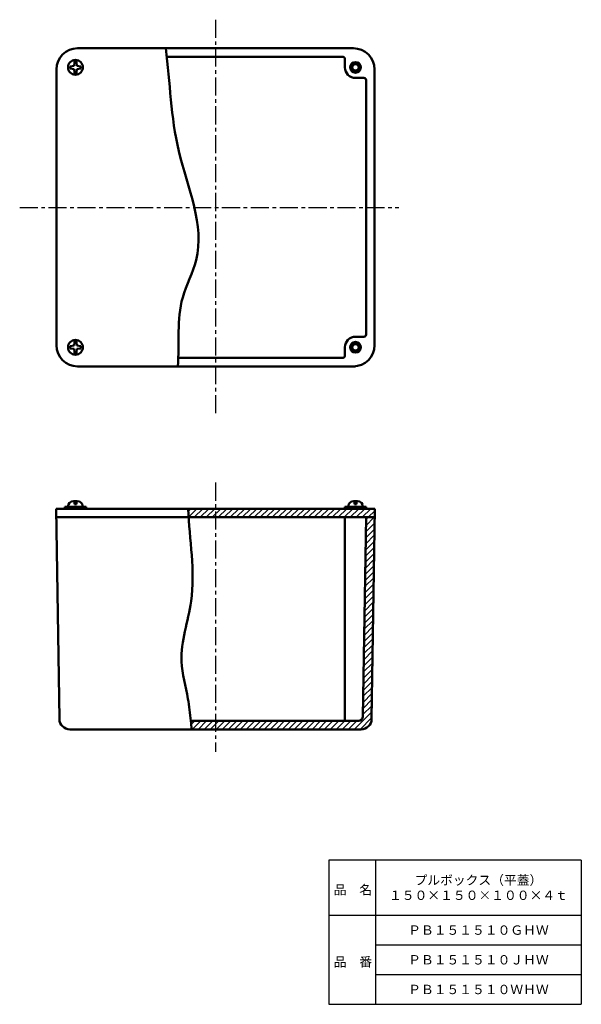
# Model space of a CAD drawing. Units: millimetres. Extents: x 107 to 372, y 12 to 476.
import ezdxf

# ---------------------------------------------------------------- set-up
doc = ezdxf.new("R2010")
doc.units = ezdxf.units.MM
doc.header["$LTSCALE"] = 0.268121
doc.linetypes.add('CENTER', pattern=[50.8, 31.75, -6.35, 6.35, -6.35])
for name, color, linetype in [('NoLayerName_001', 7, 'Continuous'), ('NoLayerName_002', 7, 'Continuous'), ('NoLayerName_003', 7, 'Continuous')]:
    doc.layers.add(name, color=color, linetype=linetype)
doc.styles.get("Standard").update_dxf_attribs({"font": 'txt', "bigfont": 'extfont2'})

# ---------------------------------------------------------------- blocks, each defined once
blk = doc.blocks.new('*X3')
at = {"layer": 'NoLayerName_001', "color": 7, "linetype": 'Continuous', "lineweight": 25}
for p, q in [((82.38, 96.06), (86.31, 100)), ((82.42, 98.94), (83.49, 100)), ((82.29, 90.32), (86.36, 94.39)), ((82.33, 93.19), (86.4, 97.26)), ((82.2, 84.57), (86.27, 88.65)), ((82.24, 87.44), (86.32, 91.52)), ((82.15, 81.69), (86.23, 85.78)), ((82.06, 75.94), (86.15, 80.03)), ((82.1, 78.82), (86.19, 82.91)), ((82.01, 73.07), (86.11, 77.16)), ((81.92, 67.32), (86.02, 71.42)), ((81.97, 70.2), (86.06, 74.29)), ((81.83, 61.57), (85.94, 65.68)), ((81.87, 64.45), (85.98, 68.55)), ((81.78, 58.7), (85.89, 62.81)), ((81.69, 52.95), (85.81, 57.07)), ((81.74, 55.82), (85.85, 59.94)), ((81.6, 47.2), (85.72, 51.33)), ((81.64, 50.08), (85.77, 54.2)), ((81.55, 44.33), (85.68, 48.46)), ((81.46, 38.58), (85.6, 42.72)), ((81.51, 41.45), (85.64, 45.59)), ((81.42, 35.7), (85.56, 39.84)), ((81.32, 29.96), (85.47, 34.1)), ((81.37, 32.83), (85.51, 36.97)), ((81.23, 24.21), (85.39, 28.36)), ((81.28, 27.08), (85.43, 31.23)), ((81.19, 21.33), (85.34, 25.49)), ((81.09, 15.58), (85.26, 19.75)), ((81.14, 18.46), (85.3, 22.62)), ((81, 9.84), (85.18, 14.01)), ((81.05, 12.71), (85.22, 16.88)), ((80.96, 6.96), (85.13, 11.14)), ((76.82, 0), (85.09, 8.27)), ((79.65, 0), (85.05, 5.4)), ((0, 2.37), (1.63, 4)), ((0.46, 0), (4.46, 4)), ((3.28, 0), (7.28, 4)), ((6.11, 0), (10.11, 4)), ((8.94, 0), (12.94, 4)), ((11.77, 0), (15.77, 4)), ((14.6, 0), (18.6, 4)), ((17.43, 0), (21.43, 4)), ((20.26, 0), (24.26, 4)), ((23.08, 0), (27.08, 4)), ((25.91, 0), (29.91, 4)), ((28.74, 0), (32.74, 4)), ((31.57, 0), (35.57, 4)), ((34.4, 0), (38.4, 4)), ((37.23, 0), (41.23, 4)), ((40.05, 0), (44.05, 4)), ((42.88, 0), (46.88, 4)), ((45.71, 0), (49.71, 4)), ((48.54, 0), (52.54, 4)), ((51.37, 0), (55.37, 4)), ((54.2, 0), (58.2, 4)), ((57.02, 0), (61.02, 4)), ((59.85, 0), (63.85, 4)), ((62.68, 0), (66.68, 4)), ((65.51, 0), (69.51, 4)), ((68.34, 0), (72.34, 4)), ((71.17, 0), (75.17, 4)), ((74, 0), (78, 4))]:
    blk.add_line(p, q, dxfattribs=at)
blk = doc.blocks.new('*X4')
at = {"layer": 'NoLayerName_001', "color": 7, "linetype": 'Continuous', "lineweight": 25}
for p, q in [((0, 2.95), (1.05, 4)), ((0.34, 0.46), (3.88, 4)), ((2.71, 0), (6.71, 4)), ((5.54, 0), (9.54, 4)), ((8.37, 0), (12.37, 4)), ((11.2, 0), (15.2, 4)), ((14.02, 0), (18.02, 4)), ((16.85, 0), (20.85, 4)), ((19.68, 0), (23.68, 4)), ((22.51, 0), (26.51, 4)), ((25.34, 0), (29.34, 4)), ((28.17, 0), (32.17, 4)), ((31, 0), (35, 4)), ((33.82, 0), (37.82, 4)), ((36.65, 0), (40.65, 4)), ((39.48, 0), (43.48, 4)), ((42.31, 0), (46.31, 4)), ((45.14, 0), (49.14, 4)), ((47.97, 0), (51.97, 4)), ((50.79, 0), (54.79, 4)), ((53.62, 0), (57.62, 4)), ((56.45, 0), (60.45, 4)), ((59.28, 0), (63.28, 4)), ((62.11, 0), (66.11, 4)), ((64.94, 0), (68.94, 4)), ((67.76, 0), (71.76, 4)), ((70.59, 0), (74.59, 4)), ((73.42, 0), (77.42, 4)), ((76.25, 0), (80.25, 4)), ((79.08, 0), (83.08, 4)), ((81.91, 0), (85.91, 4)), ((84.74, 0), (87.74, 3)), ((87.56, 0), (87.69, 0.13))]:
    blk.add_line(p, q, dxfattribs=at)
blk = doc.blocks.new('JZB_0001')
at = {"layer": 'NoLayerName_001', "color": 21, "linetype": 'Continuous', "lineweight": 50}
for p, q in [((4.4, 2.6), (2.6, 2.6)), ((3, 2.6), (3, 1.2)), ((4, 1.2), (3, 1.2)), ((4, 2.6), (4, 1.2))]:
    blk.add_line(p, q, dxfattribs=at)
for centre, start, end in [((2.6, 0), 90, 180), ((4.4, 0), 0, 90)]:
    blk.add_arc(centre, 2.6, start, end, dxfattribs=at)
blk = doc.blocks.new('JZB_0002')
at = {"layer": 'NoLayerName_001', "color": 21, "linetype": 'Continuous', "lineweight": 50}
for p, q in [((2.6, 2.6), (4.4, 2.6)), ((3, 2.6), (3, 1.2)), ((3, 1.2), (4, 1.2)), ((4, 2.6), (4, 1.2))]:
    blk.add_line(p, q, dxfattribs=at)
for centre, start, end in [((2.6, 0), 90, 180), ((4.4, 0), 0, 90)]:
    blk.add_arc(centre, 2.6, start, end, dxfattribs=at)

msp = doc.modelspace()

# ---------------------------------------------------------------- linework, layer by layer
at = {"layer": 'NoLayerName_001', "color": 7, "linetype": 'Continuous', "lineweight": 50}
for p, q in [((134.55, 462.84), (264.55, 462.84)), ((176.35, 458.84), (259.55, 458.84)), ((260.55, 453.84), (260.55, 457.84)), ((124.55, 322.84), (124.55, 452.84)), ((274.55, 452.84), (274.55, 322.84)), ((265.55, 448.84), (269.55, 448.84)), ((270.55, 447.84), (270.55, 327.84)), ((265.55, 326.84), (269.55, 326.84)), ((260.55, 321.84), (260.55, 317.84)), ((181.51, 316.84), (259.55, 316.84)), ((265.55, 312.84), (134.55, 312.84)), ((128.55, 246.66), (128.55, 245.66)), ((128.55, 246.66), (138.55, 246.66)), ((138.55, 246.66), (138.55, 245.66)), ((260.55, 246.66), (260.55, 245.66)), ((270.55, 246.66), (260.55, 246.66)), ((270.55, 246.66), (270.55, 245.66)), ((274.61, 245.66), (124.49, 245.66)), ((124.49, 245.66), (125.95, 146.56)), ((274.61, 241.66), (124.49, 241.66)), ((260.55, 241.66), (260.55, 145.66)), ((269.05, 147.66), (270.55, 241.66)), ((274.61, 245.66), (273.15, 146.56)), ((267.05, 145.66), (187.97, 145.66)), ((268.15, 141.66), (130.95, 141.66))]:
    msp.add_line(p, q, dxfattribs=at)
at = {"layer": 'NoLayerName_001', "color": 21, "linetype": 'Continuous', "lineweight": 50}
for p, q in [((133.05, 456.14), (132.85, 454.64)), ((133.05, 457.34), (133.05, 456.14)), ((133.05, 456.14), (134.05, 456.14)), ((134.05, 457.34), (134.05, 456.14)), ((134.05, 456.14), (134.25, 454.64)), ((132.85, 454.64), (131.05, 454.34)), ((131.05, 454.34), (131.05, 453.34)), ((131.05, 453.34), (132.85, 453.04)), ((133.05, 451.54), (132.85, 453.04)), ((133.05, 451.54), (133.05, 450.34)), ((133.05, 451.54), (134.05, 451.54)), ((134.05, 451.54), (134.25, 453.04)), ((134.05, 451.54), (134.05, 450.34)), ((134.25, 454.64), (136.05, 454.34)), ((136.05, 453.34), (134.25, 453.04)), ((136.05, 454.34), (136.05, 453.34)), ((133.05, 324.14), (133.05, 325.34)), ((134.05, 324.14), (134.05, 325.34)), ((131.05, 322.34), (132.85, 322.64)), ((131.05, 321.34), (131.05, 322.34)), ((132.85, 321.04), (131.05, 321.34)), ((133.05, 324.14), (132.85, 322.64)), ((133.05, 319.54), (132.85, 321.04)), ((133.05, 324.14), (134.05, 324.14)), ((134.05, 324.14), (134.25, 322.64)), ((134.05, 319.54), (134.25, 321.04)), ((136.05, 322.34), (134.25, 322.64)), ((134.25, 321.04), (136.05, 321.34)), ((136.05, 321.34), (136.05, 322.34)), ((133.05, 319.54), (134.05, 319.54)), ((133.05, 318.34), (133.05, 319.54)), ((134.05, 318.34), (134.05, 319.54))]:
    msp.add_line(p, q, dxfattribs=at)
for centre in [(133.55, 453.84), (133.55, 321.84)]:
    msp.add_circle(centre, 3.5, dxfattribs=at)
at = {"layer": 'NoLayerName_001', "color": 7, "linetype": 'Continuous', "lineweight": 50}
for centre in [(265.55, 453.84), (265.55, 321.84)]:
    msp.add_circle(centre, 2, dxfattribs=at)
for centre, radius, start, end in [((134.55, 452.84), 10, 90, 180), ((264.55, 452.84), 10, 0, 90), ((259.55, 457.84), 1, 0, 90), ((265.55, 453.84), 5, 180, 270), ((269.55, 447.84), 1, 0, 90), ((265.55, 321.84), 5, 90, 180), ((269.55, 327.84), 1, 270, 0), ((134.55, 322.84), 10, 180, 270), ((264.55, 322.84), 10, 270, 0), ((259.55, 317.84), 1, 270, 0), ((130.95, 146.66), 5, 181.1, 270), ((267.05, 147.66), 2, 270, 0), ((268.15, 146.66), 5, 270, 358.9)]:
    msp.add_arc(centre, radius, start, end, dxfattribs=at)
at = {"layer": 'NoLayerName_001', "color": 3, "linetype": 'Continuous', "lineweight": 50}
for points, knots in [([(176.15, 462.84), (178.19, 446.65), (178.62, 413.57), (197.6, 372.98), (180.35, 341.37), (182.58, 323.67), (181.81, 312.84)], [0, 0, 0, 0, 48.937306, 100.878911, 119.624315, 152.213582, 152.213582, 152.213582, 152.213582]), ([(186.71, 245.66), (187.16, 231.12), (192.05, 206.88), (180.97, 177.26), (186.56, 158.54), (187.49, 149.13), (187.97, 145.66)], [0, 0, 0, 0, 43.639839, 72.306739, 90.204042, 100.726685, 100.726685, 100.726685, 100.726685])]:
    msp.add_open_spline(points, degree=3, knots=knots, dxfattribs=at)
msp.add_open_spline([(187.97, 145.66), (188.07, 144.32), (188.18, 142.99), (188.29, 141.66)], degree=3, dxfattribs=at)
at = {"layer": 'NoLayerName_002', "color": 21, "linetype": 'CENTER', "lineweight": 25}
for p, q in [((199.55, 476.34), (199.55, 289.24)), ((107.25, 387.84), (286.05, 387.84)), ((199.55, 258.02), (199.55, 131.03))]:
    msp.add_line(p, q, dxfattribs=at)
at = {"layer": 'NoLayerName_002', "color": 3, "linetype": 'Continuous', "lineweight": 50}
for centre, radius in [((265.55, 453.84), 2.5), ((265.55, 453.84), 1.5), ((265.55, 321.84), 2.5), ((265.55, 321.84), 1.5)]:
    msp.add_circle(centre, radius, dxfattribs=at)
at = {"layer": 'NoLayerName_003', "color": 7, "linetype": 'Continuous', "lineweight": 25}
for p, q in [((372, 80), (253, 80)), ((253, 80), (253, 12)), ((275, 80), (275, 12)), ((372, 80), (372, 12)), ((253, 54), (372, 54)), ((275, 40), (372, 40)), ((275, 26), (372, 26)), ((253, 12), (372, 12))]:
    msp.add_line(p, q, dxfattribs=at)

# ---------------------------------------------------------------- block references
at = {"layer": 'NoLayerName_001'}
for name, p in [('JZB_0001', (130.02, 246.66)), ('JZB_0002', (262.08, 246.66))]:
    msp.add_blockref(name, p, dxfattribs=at)
at = {"layer": 'NoLayerName_001', "color": 7, "linetype": 'Continuous', "lineweight": 25}
for name, p in [('*X4', (186.86, 241.66)), ('*X3', (188.11, 141.66))]:
    msp.add_blockref(name, p, dxfattribs=at)

# ---------------------------------------------------------------- texts
at = {"layer": 'NoLayerName_001', "color": 7, "lineweight": 50, "char_height": 4.4138, "attachment_point": 5}
for s, insert, width, line_spacing_factor in [('\\fMS PGothic|b0|c128|p50;\\A1;\\T0.785546;プルボックス（平蓋）\\P１５０×１５０×１００×４ｔ', (323.5, 67), 57.6213, 0.974542), ('\\fMS PGothic|b0|c128|p50;\\A1;ＰＢ１５１５１０ＧＨＷ', (323.5, 47), 54.6833, 0.779633), ('\\fMS PGothic|b0|c128|p50;\\A1;ＰＢ１５１５１０ＪＨＷ', (323.5, 33), 53.55, 0.779633), ('\\fMS PGothic|b0|c128|p50;\\A1;ＰＢ１５１５１０ＷＨＷ', (323.5, 19), 56.1, 0.779633)]:
    msp.add_mtext(s, dxfattribs=dict(at, insert=insert, width=width, line_spacing_factor=line_spacing_factor))
at = {"layer": 'NoLayerName_003', "color": 7, "lineweight": 50, "char_height": 4.4138, "width": 18.1333, "attachment_point": 7, "line_spacing_factor": 0.779633}
for s, insert in [('\\fMS PGothic|b0|c128|p50;\\A1;品\u3000名', (255.3, 63.8)), ('\\fMS PGothic|b0|c128|p50;\\A1;品\u3000番', (255.3, 29.8))]:
    msp.add_mtext(s, dxfattribs=dict(at, insert=insert))

doc.saveas('drawing.dxf')
